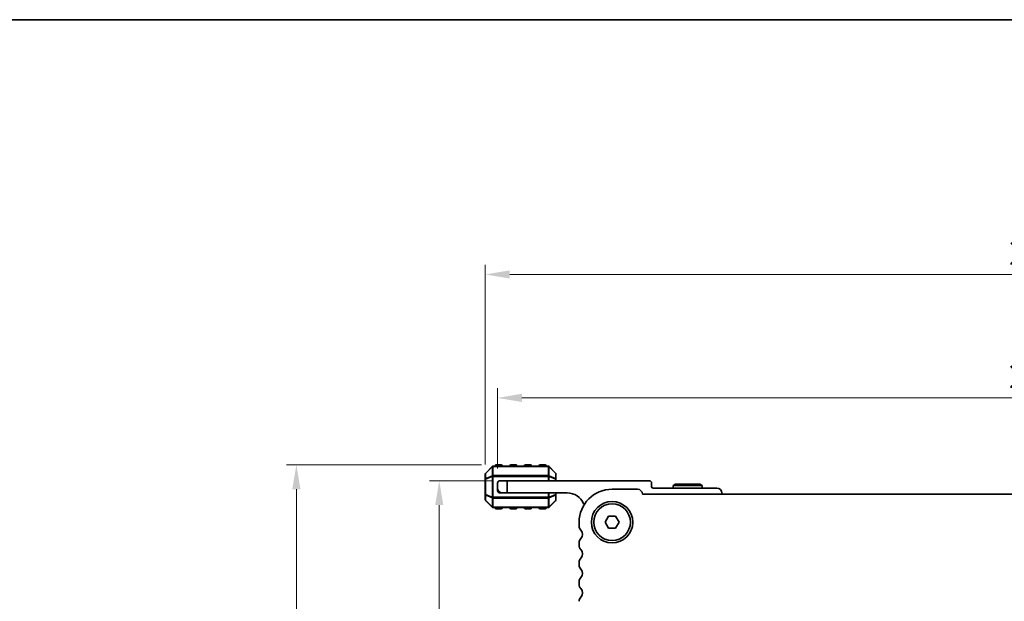
# Model space of a CAD drawing. Units: millimetres. Extents: x 0 to 5795, y 0 to 983.
# Drawn here: x 1215 to 1417, y 864 to 983 of the extents above; entities that cross this region are included whole.
import ezdxf

# ---------------------------------------------------------------- set-up
doc = ezdxf.new("R2010")
doc.units = ezdxf.units.MM
for name, color, linetype, lineweight in [('Border (ISO)', 7, 'Continuous', 35), ('Dimension (ISO)', 7, 'Continuous', 18), ('Visible (ISO)', 7, 'Continuous', 35), ('Visible Narrow (ISO)', 7, 'Continuous', 25)]:
    doc.layers.add(name, color=color, linetype=linetype, lineweight=lineweight)
doc.styles.add('Note Text (TK)', font='MS PGothic.ttf')
doc.dimstyles.new('Default - Method 1b (TK)', dxfattribs={"dimscale": 2, "dimtxt": 2.5, "dimasz": 2.5, "dimexe": 1, "dimexo": 1.5, "dimgap": 1, "dimtad": 1, "dimtoh": 1, "dimrnd": 1e-08, "dimdsep": 46, "dimtxsty": 'Note Text (TK)', "dimcen": 0.09, "dimdle": 5, "dimclrd": 100, "dimclre": 100, "dimclrt": 7, "dimadec": 1, "dimazin": 1, "dimtfac": 1, "dimtmove": 0, "dimatfit": 3, "dimfxl": 1, "dimtolj": 1, "dimlwd": -1, "dimlwe": -1, "dimarcsym": 0})

# ---------------------------------------------------------------- blocks, each defined once
blk = doc.blocks.new('図面枠 tk図枠')
at = {"layer": 'Border (ISO)'}
blk.add_line((14.5, 289), (405.5, 289), dxfattribs=at)
blk = doc.blocks.new('*D31')
at = {"layer": 'Defpoints', "color": 0}
for p in [(1532.65, 905.9), (1312.65, 888.4), (1532.65, 888.4)]:
    blk.add_point(p, dxfattribs=at)
at = {"layer": 'Dimension (ISO)', "color": 100}
for p, q in [((1312.65, 891.4), (1312.65, 907.9)), ((1532.65, 891.4), (1532.65, 907.9)), ((1317.65, 905.9), (1527.65, 905.9))]:
    blk.add_line(p, q, dxfattribs=at)
for points in [[(1317.65, 906.74), (1317.65, 905.07), (1312.65, 905.9)], [(1527.65, 906.74), (1527.65, 905.07), (1532.65, 905.9)]]:
    blk.add_solid(points, dxfattribs=at)
at = {"layer": 'Dimension (ISO)', "color": 7, "insert": (1417.5, 910.4), "char_height": 5, "attachment_point": 4, "style": 'Note Text (TK)'}
blk.add_mtext('\\A1;220', dxfattribs=at)
blk = doc.blocks.new('*D32')
at = {"layer": 'Defpoints', "color": 0}
for p in [(1535.15, 931.23), (1310.15, 889.23), (1535.15, 889.23)]:
    blk.add_point(p, dxfattribs=at)
at = {"layer": 'Dimension (ISO)', "color": 100}
for p, q in [((1310.15, 892.23), (1310.15, 933.23)), ((1535.15, 892.23), (1535.15, 933.23)), ((1315.15, 931.23), (1530.15, 931.23))]:
    blk.add_line(p, q, dxfattribs=at)
for points in [[(1315.15, 932.06), (1315.15, 930.4), (1310.15, 931.23)], [(1530.15, 932.06), (1530.15, 930.4), (1535.15, 931.23)]]:
    blk.add_solid(points, dxfattribs=at)
at = {"layer": 'Dimension (ISO)', "color": 7, "insert": (1417.56, 935.73), "char_height": 5, "attachment_point": 4, "style": 'Note Text (TK)'}
blk.add_mtext('\\A1;225', dxfattribs=at)
blk = doc.blocks.new('*D34')
at = {"layer": 'Defpoints', "color": 0}
for p in [(1314.65, 888.9), (1300.7, 780.65), (1343.61, 780.65)]:
    blk.add_point(p, dxfattribs=at)
at = {"layer": 'Dimension (ISO)', "color": 100}
for p, q in [((1311.65, 888.9), (1298.7, 888.9)), ((1300.7, 883.9), (1300.7, 785.65)), ((1340.61, 780.65), (1298.7, 780.65))]:
    blk.add_line(p, q, dxfattribs=at)
for points in [[(1299.87, 883.9), (1301.53, 883.9), (1300.7, 888.9)], [(1299.87, 785.65), (1301.53, 785.65), (1300.7, 780.65)]]:
    blk.add_solid(points, dxfattribs=at)
at = {"layer": 'Dimension (ISO)', "color": 7, "insert": (1296.2, 825.52), "char_height": 5, "attachment_point": 4, "rotation": 90, "style": 'Note Text (TK)'}
blk.add_mtext('\\A1;108.25', dxfattribs=at)
blk = doc.blocks.new('*D35')
at = {"layer": 'Defpoints', "color": 0}
for p in [(1312.4, 892.15), (1271.4, 780.65), (1343.61, 780.65)]:
    blk.add_point(p, dxfattribs=at)
at = {"layer": 'Dimension (ISO)', "color": 100}
for p, q in [((1309.4, 892.15), (1269.4, 892.15)), ((1271.4, 887.15), (1271.4, 785.65)), ((1340.61, 780.65), (1269.4, 780.65))]:
    blk.add_line(p, q, dxfattribs=at)
for points in [[(1270.56, 887.15), (1272.23, 887.15), (1271.4, 892.15)], [(1270.56, 785.65), (1272.23, 785.65), (1271.4, 780.65)]]:
    blk.add_solid(points, dxfattribs=at)
at = {"layer": 'Dimension (ISO)', "color": 7, "insert": (1266.9, 828.96), "char_height": 5, "attachment_point": 4, "rotation": 90, "style": 'Note Text (TK)'}
blk.add_mtext('\\A1;111.5', dxfattribs=at)

msp = doc.modelspace()

# ---------------------------------------------------------------- linework, layer by layer
at = {"layer": 'Visible (ISO)'}
for p, q in [((1311.5588, 891.8141), (1310.2346, 890.4899)), ((1323.0224, 891.902), (1311.771, 891.902)), ((1313.3967, 892.152), (1312.3967, 892.152)), ((1316.3967, 892.152), (1315.3967, 892.152)), ((1319.3967, 892.152), (1318.3967, 892.152)), ((1322.3967, 892.152), (1321.3967, 892.152)), ((1324.5588, 890.4899), (1323.2346, 891.8141)), ((1310.1467, 890.2777), (1310.1467, 889.2292)), ((1310.1467, 889.2292), (1310.1467, 886.0748)), ((1313.1467, 888.902), (1313.1468, 888.902)), ((1313.1468, 888.902), (1314.6468, 888.902)), ((1314.6468, 888.902), (1314.6468, 886.402)), ((1314.6468, 888.902), (1343.7468, 888.902)), ((1324.6467, 889.2292), (1324.6467, 890.2777)), ((1324.6467, 888.902), (1324.6467, 889.2292)), ((1312.6467, 886.902), (1312.6467, 888.402)), ((1312.6468, 887.402), (1312.6468, 888.402)), ((1341.3463, 887.152), (1336.1463, 887.152)), ((1344.2468, 888.402), (1344.2468, 887.702)), ((1344.5468, 887.402), (1357.6468, 887.402)), ((1349.1664, 888.202), (1348.6468, 887.902)), ((1348.6468, 887.902), (1354.6468, 887.902)), ((1348.6468, 887.402), (1348.6468, 887.902)), ((1354.1271, 888.202), (1349.1664, 888.202)), ((1354.1271, 888.202), (1354.6468, 887.902)), ((1354.6468, 887.402), (1354.6468, 887.902)), ((1310.1467, 886.0748), (1310.1467, 885.0263)), ((1310.2346, 884.8141), (1311.5588, 883.4899)), ((1313.1467, 886.402), (1313.6468, 886.402)), ((1314.6468, 886.402), (1313.6468, 886.402)), ((1326.9468, 886.402), (1314.6468, 886.402)), ((1323.2346, 883.4899), (1324.5588, 884.8141)), ((1324.6467, 886.0748), (1324.6467, 886.402)), ((1324.6467, 885.0263), (1324.6467, 886.0748)), ((1502.8975, 886.152), (1342.3951, 886.152)), ((1358.6468, 886.402), (1358.6468, 886.152)), ((1311.771, 883.402), (1323.0224, 883.402)), ((1312.3967, 883.152), (1313.3967, 883.152)), ((1315.3967, 883.152), (1316.3967, 883.152)), ((1318.3967, 883.152), (1319.3967, 883.152)), ((1321.3967, 883.152), (1322.3967, 883.152)), ((1334.7029, 880.402), (1335.4246, 881.652)), ((1335.4246, 881.652), (1336.8679, 881.652)), ((1336.8679, 881.652), (1337.5896, 880.402)), ((1329.3963, 880.402), (1329.3963, 879.6369)), ((1335.4246, 879.152), (1334.7029, 880.402)), ((1336.8679, 879.152), (1335.4246, 879.152)), ((1337.5896, 880.402), (1336.8679, 879.152)), ((1329.3963, 876.167), (1329.3963, 875.6369)), ((1329.3963, 872.167), (1329.3963, 871.6369)), ((1329.3963, 868.167), (1329.3963, 867.6369))]:
    msp.add_line(p, q, dxfattribs=at)
for radius in [4.25, 3.765]:
    msp.add_circle((1336.1463, 880.402), radius, dxfattribs=at)
for centre, radius, start, end in [((1311.771, 891.602), 0.3, 90, 135), ((1312.3967, 891.902), 0.25, 90, 180), ((1313.3967, 891.902), 0.25, 0, 90), ((1315.3967, 891.902), 0.25, 90, 180), ((1316.3967, 891.902), 0.25, 0, 90), ((1318.3967, 891.902), 0.25, 90, 180), ((1319.3967, 891.902), 0.25, 0, 90), ((1321.3967, 891.902), 0.25, 90, 180), ((1322.3967, 891.902), 0.25, 0, 90), ((1323.0224, 891.602), 0.3, 45, 90), ((1310.4467, 890.2777), 0.3, 135, 180), ((1313.1467, 888.402), 0.5, 90, 180), ((1313.1468, 888.402), 0.5, 90, 180), ((1324.3467, 890.2777), 0.3, 0, 45), ((1343.7468, 888.402), 0.5, 0, 90), ((1313.1467, 886.902), 0.5, 180, 270), ((1313.6468, 887.402), 1, 180, 270), ((1336.1463, 880.402), 6.75, 90, 180), ((1341.3463, 886.102), 1.05, 2.729403, 90), ((1344.5468, 887.702), 0.3, 180, 270), ((1357.6468, 886.402), 1, 0, 90), ((1310.4467, 885.0263), 0.3, 180, 225), ((1324.3467, 885.0263), 0.3, 315, 0), ((1326.9468, 882.726), 3.676, 23.663158, 90), ((1311.771, 883.702), 0.3, 225, 270), ((1312.3967, 883.402), 0.25, 180, 270), ((1313.3967, 883.402), 0.25, 270, 0), ((1315.3967, 883.402), 0.25, 180, 270), ((1316.3967, 883.402), 0.25, 270, 0), ((1318.3967, 883.402), 0.25, 180, 270), ((1319.3967, 883.402), 0.25, 270, 0), ((1321.3967, 883.402), 0.25, 180, 270), ((1322.3967, 883.402), 0.25, 270, 0), ((1323.0224, 883.702), 0.3, 270, 315), ((1330.7718, 884.4021), 0.5001, 203.663158, 229.694832), ((1330.6463, 879.6369), 1.25, 180, 223.94552), ((1328.8463, 877.902), 1.25, 316.05448, 43.94552), ((1330.6463, 876.167), 1.25, 136.05448, 180), ((1330.6463, 875.6369), 1.25, 180, 223.94552), ((1328.8463, 873.902), 1.25, 316.05448, 43.94552), ((1330.6463, 872.167), 1.25, 136.05448, 180), ((1330.6463, 871.6369), 1.25, 180, 223.94552), ((1328.8463, 869.902), 1.25, 316.05448, 43.94552), ((1330.6463, 868.167), 1.25, 136.05448, 180), ((1330.6463, 867.6369), 1.25, 180, 223.94552), ((1328.8463, 865.902), 1.25, 316.05448, 43.94552), ((1330.6463, 864.167), 1.25, 136.05448, 180)]:
    msp.add_arc(centre, radius, start, end, dxfattribs=at)
at = {"layer": 'Visible Narrow (ISO)'}
for p, q in [((1310.2346, 890.4277), (1311.5588, 891.752)), ((1311.5588, 891.752), (1311.5588, 889.9277)), ((1311.771, 891.8141), (1311.771, 891.902)), ((1311.771, 891.8141), (1323.0224, 891.8141)), ((1311.771, 889.9899), (1311.771, 891.8141)), ((1312.3967, 892.152), (1312.3967, 891.902)), ((1313.3967, 891.902), (1313.3967, 892.152)), ((1315.3967, 892.152), (1315.3967, 891.902)), ((1316.3967, 891.902), (1316.3967, 892.152)), ((1318.3967, 892.152), (1318.3967, 891.902)), ((1319.3967, 891.902), (1319.3967, 892.152)), ((1321.3967, 892.152), (1321.3967, 891.902)), ((1322.3967, 891.902), (1322.3967, 892.152)), ((1323.0224, 891.8141), (1323.0224, 891.902)), ((1323.0224, 891.8141), (1323.0224, 889.9899)), ((1323.2346, 889.9277), (1323.2346, 891.752)), ((1323.2346, 891.752), (1324.5588, 890.4277)), ((1310.2346, 889.2292), (1310.1467, 889.2292)), ((1310.2346, 889.3792), (1310.2346, 890.4277)), ((1311.5588, 889.9277), (1310.2346, 889.3792)), ((1310.2346, 889.2292), (1311.5588, 889.7777)), ((1310.2346, 886.0748), (1310.2346, 889.2292)), ((1311.5588, 889.7777), (1311.771, 889.7777)), ((1311.5588, 889.7777), (1311.5588, 885.5263)), ((1311.771, 889.9899), (1311.771, 889.7777)), ((1323.0224, 889.9899), (1311.771, 889.9899)), ((1311.771, 885.5263), (1311.771, 889.7777)), ((1311.771, 889.7777), (1323.0224, 889.7777)), ((1323.0224, 889.9899), (1323.0224, 889.7777)), ((1323.2346, 889.7777), (1323.0224, 889.7777)), ((1323.0224, 889.7777), (1323.0224, 888.902)), ((1324.5588, 889.3792), (1323.2346, 889.9277)), ((1323.2346, 888.902), (1323.2346, 889.7777)), ((1323.2346, 889.7777), (1324.5588, 889.2292)), ((1324.5588, 890.4277), (1324.5588, 889.3792)), ((1324.6467, 889.2292), (1324.5588, 889.2292)), ((1324.5588, 889.2292), (1324.5588, 888.902)), ((1310.1467, 886.0748), (1310.2346, 886.0748)), ((1311.5588, 885.5263), (1310.2346, 886.0748)), ((1310.2346, 884.8763), (1310.2346, 885.9248)), ((1310.2346, 885.9248), (1311.5588, 885.3763)), ((1311.5588, 883.552), (1310.2346, 884.8763)), ((1311.5588, 885.5263), (1311.771, 885.5263)), ((1311.5588, 885.3763), (1311.5588, 883.552)), ((1311.771, 885.3141), (1311.771, 885.5263)), ((1323.0224, 885.5263), (1311.771, 885.5263)), ((1311.771, 885.3141), (1323.0224, 885.3141)), ((1311.771, 883.4899), (1311.771, 885.3141)), ((1323.0224, 886.402), (1323.0224, 885.5263)), ((1323.0224, 885.3141), (1323.0224, 885.5263)), ((1323.2346, 885.5263), (1323.0224, 885.5263)), ((1323.0224, 885.3141), (1323.0224, 883.4899)), ((1323.2346, 885.5263), (1323.2346, 886.402)), ((1324.5588, 886.0748), (1323.2346, 885.5263)), ((1323.2346, 885.3763), (1324.5588, 885.9248)), ((1323.2346, 883.552), (1323.2346, 885.3763)), ((1324.5588, 884.8763), (1323.2346, 883.552)), ((1324.5588, 886.402), (1324.5588, 886.0748)), ((1324.5588, 886.0748), (1324.6467, 886.0748)), ((1324.5588, 885.9248), (1324.5588, 884.8763)), ((1311.771, 883.4899), (1311.771, 883.402)), ((1323.0224, 883.4899), (1311.771, 883.4899)), ((1312.3967, 883.402), (1312.3967, 883.152)), ((1313.3967, 883.152), (1313.3967, 883.402)), ((1315.3967, 883.402), (1315.3967, 883.152)), ((1316.3967, 883.152), (1316.3967, 883.402)), ((1318.3967, 883.402), (1318.3967, 883.152)), ((1319.3967, 883.152), (1319.3967, 883.402)), ((1321.3967, 883.402), (1321.3967, 883.152)), ((1322.3967, 883.152), (1322.3967, 883.402)), ((1323.0224, 883.4899), (1323.0224, 883.402))]:
    msp.add_line(p, q, dxfattribs=at)
for centre, major_axis, ratio, start_param, end_param in [((1311.771, 891.602), (-0.2121, 0.2121), 0.28108464, 0, 0.54802841), ((1311.771, 891.602), (0.3, 0), 0.70710678, 1.57079633, 2.35619449), ((1323.0224, 891.602), (-0.3, 0), 0.70710678, 3.92699082, 4.71238898), ((1323.0224, 891.602), (0.2121, 0.2121), 0.28108464, 5.7351569, 6.28318531), ((1310.4467, 890.2777), (-0.3, 0), 0.70710678, 5.49778714, 6.28318531), ((1310.4467, 889.2292), (-0.3, 0), 0.70710678, 5.49778714, 6.28318531), ((1310.4467, 890.2777), (-0.2121, 0.2121), 0.28108464, 0, 0.54802841), ((1310.4467, 889.2292), (-0.1148, 0.2772), 0.67859834, 0.74875372, 1.29678212), ((1311.771, 889.7777), (0.1148, -0.2772), 0.67859834, 3.89034637, 4.43837478), ((1311.771, 889.7777), (0.3, 0), 0.70710678, 1.57079633, 2.35619449), ((1323.0224, 889.7777), (-0.3, 0), 0.70710678, 3.92699082, 4.71238898), ((1323.0224, 889.7777), (-0.1148, -0.2772), 0.67859834, 1.84481053, 2.39283894), ((1324.3467, 890.2777), (0.2121, 0.2121), 0.28108464, 5.7351569, 6.28318531), ((1324.3467, 890.2777), (0.3, 0), 0.70710678, 0, 0.78539816), ((1324.3467, 889.2292), (0.3, 0), 0.70710678, 0, 0.78539816), ((1324.3467, 889.2292), (-0.1148, -0.2772), 0.67859834, 1.84481053, 2.39283894), ((1310.4467, 886.0748), (-0.3, 0), 0.70710678, 0, 0.78539816), ((1310.4467, 885.0263), (-0.3, 0), 0.70710678, 0, 0.78539816), ((1310.4467, 886.0748), (0.1148, 0.2772), 0.67859834, 1.84481053, 2.39283894), ((1310.4467, 885.0263), (-0.2121, -0.2121), 0.28108464, 5.7351569, 6.28318531), ((1311.771, 885.5263), (0.1148, 0.2772), 0.67859834, 1.84481053, 2.39283894), ((1311.771, 885.5263), (0.3, 0), 0.70710678, 3.92699082, 4.71238898), ((1323.0224, 885.5263), (-0.3, 0), 0.70710678, 1.57079633, 2.35619449), ((1323.0224, 885.5263), (-0.1148, 0.2772), 0.67859834, 3.89034637, 4.43837478), ((1324.3467, 886.0748), (0.3, 0), 0.70710678, 5.49778714, 6.28318531), ((1324.3467, 886.0748), (0.1148, -0.2772), 0.67859834, 0.74875372, 1.29678212), ((1324.3467, 885.0263), (0.3, 0), 0.70710678, 5.49778714, 6.28318531), ((1324.3467, 885.0263), (0.2121, -0.2121), 0.28108464, 0, 0.54802841), ((1311.771, 883.702), (-0.2121, -0.2121), 0.28108464, 5.7351569, 6.28318531), ((1311.771, 883.702), (0.3, 0), 0.70710678, 3.92699082, 4.71238898), ((1323.0224, 883.702), (-0.3, 0), 0.70710678, 1.57079633, 2.35619449), ((1323.0224, 883.702), (0.2121, -0.2121), 0.28108464, 0, 0.54802841)]:
    msp.add_ellipse(centre, major_axis=major_axis, ratio=ratio, start_param=start_param, end_param=end_param, dxfattribs=at)

# ---------------------------------------------------------------- block references
at = {"xscale": 3.5, "yscale": 3.5, "zscale": 3.5}
msp.add_blockref('図面枠 tk図枠', (756.25, -28), dxfattribs=at)

# ---------------------------------------------------------------- dimensions: what is measured, and where the dimension line sits
at = {"layer": 'Dimension (ISO)', "color": 100}
for base, p1, p2, angle, picture, middle in [((1535.1458, 931.2292), (1310.1467, 889.2292), (1535.1458, 889.2292), 180, '*D32', (1422.6462, 931.2292)), ((1532.6458, 905.902), (1312.6468, 888.402), (1532.6458, 888.402), 180, '*D31', (1422.6463, 905.902)), ((1271.3967, 780.6525), (1312.3967, 892.152), (1343.6057, 780.6525), 90, '*D35', (1271.3967, 836.4022)), ((1300.6996, 780.6525), (1314.6468, 888.902), (1343.6057, 780.6525), 90, '*D34', (1300.6996, 834.7772))]:
    dim = msp.add_linear_dim(base=base, p1=p1, p2=p2, angle=angle, dimstyle='Default - Method 1b (TK)', override={"dimtoh": 0, "dimdec": 2, "dimtp": 0, "dimtm": 0, "dimtdec": 2, "dimtofl": 0, "dimatfit": 1}, dxfattribs=at)
    dim.commit()
    dim.dimension.update_dxf_attribs({"geometry": picture, "text_midpoint": middle, "dimtype": 160})

doc.saveas('drawing.dxf')
